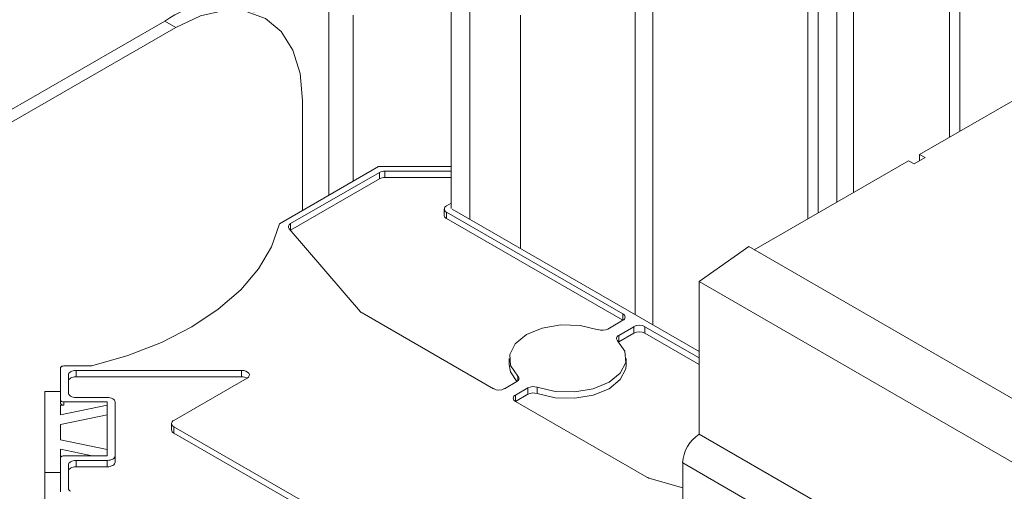
# Paper-space layout 'Sheet2' of a CAD drawing. Units: millimetres. Extents: x 76 to 2808, y 56 to 3921.
# Drawn here: x 1952 to 2015, y 3266 to 3297 of the extents above; entities that cross this region are included whole.
import ezdxf

# ---------------------------------------------------------------- set-up
doc = ezdxf.new("R2010")
doc.units = ezdxf.units.MM

psp = doc.layouts.new('Sheet2')

# ---------------------------------------------------------------- linework, layer by layer
at = {"color": 7, "linetype": 'Continuous', "lineweight": 0}
for p, q in [((2012.625, 3289.507), (2012.625, 3311.222)), ((2005.8, 3285.567), (2005.8, 3308.931)), ((2004.739, 3284.955), (2004.739, 3306.39)), ((2002.863, 3305.307), (2002.863, 3283.872)), ((1979.99, 3298.691), (1979.99, 3284.54)), ((1919.179, 3272.086), (1961.606, 3296.579)), ((1962.313, 3296.171), (1961.606, 3296.579)), ((2024.892, 3296.589), (2010.042, 3288.016)), ((1919.886, 3271.678), (1962.313, 3296.171)), ((1970.444, 3291.475), (1970.444, 3284.416)), ((2009.689, 3287.404), (2010.396, 3287.812)), ((2010.396, 3287.812), (2010.042, 3288.016)), ((2010.042, 3287.608), (2010.042, 3288.016)), ((1968.961, 3283.56), (1975.325, 3287.234)), ((1975.325, 3287.234), (1979.99, 3287.234)), ((2009.335, 3287.608), (1999.436, 3281.893)), ((2009.335, 3287.608), (2009.689, 3287.404)), ((1969.688, 3283.571), (1975.386, 3286.86)), ((1969.688, 3283.163), (1975.386, 3286.452)), ((1975.386, 3286.452), (1975.386, 3286.86)), ((1975.739, 3286.945), (1979.99, 3286.945)), ((1975.739, 3286.945), (1975.739, 3286.537)), ((1975.739, 3286.537), (1979.99, 3286.537)), ((1979.542, 3284.51), (1979.542, 3284.102)), ((1979.99, 3284.888), (1979.689, 3284.714)), ((1980.042, 3284.51), (1995.9, 3275.356)), ((1979.689, 3284.306), (1991.003, 3277.775)), ((1979.689, 3284.306), (1979.689, 3283.898)), ((1979.689, 3283.898), (1991.003, 3277.367)), ((1969.594, 3283.239), (1974.172, 3277.919)), ((1969.688, 3283.571), (1969.688, 3283.163)), ((1969.688, 3283.163), (1969.669, 3283.151)), ((1999.082, 3282.098), (1995.9, 3279.852)), ((2151.817, 3193.925), (1999.082, 3282.098)), ((2148.635, 3191.68), (1995.9, 3279.852)), ((1995.9, 3279.852), (1995.9, 3270.054)), ((1974.267, 3277.844), (1982.694, 3272.978)), ((1990.034, 3276.808), (1991.003, 3277.367)), ((1990.741, 3276.4), (1991.71, 3276.958)), ((1991.71, 3276.55), (1991.71, 3276.958)), ((1992.417, 3276.958), (1995.9, 3274.948)), ((1992.417, 3276.958), (1992.417, 3276.55)), ((1990.741, 3275.991), (1991.71, 3276.55)), ((1990.741, 3276.4), (1990.741, 3275.991)), ((1992.417, 3276.55), (1995.9, 3274.539)), ((1990.741, 3275.991), (1990.73, 3275.984)), ((1955.125, 3274.436), (1956.925, 3274.436)), ((1983.717, 3274.917), (1983.717, 3274.509)), ((1991.217, 3274.509), (1991.217, 3274.917)), ((1954.925, 3272.242), (1954.925, 3274.32)), ((1955.425, 3272.704), (1955.425, 3273.858)), ((1955.925, 3274.147), (1966.541, 3274.147)), ((1955.925, 3274.147), (1955.925, 3273.739)), ((1955.925, 3273.739), (1966.541, 3273.739)), ((1966.541, 3273.739), (1966.541, 3274.147)), ((1962.188, 3270.937), (1966.894, 3273.654)), ((1983.401, 3272.978), (1984.193, 3273.435)), ((1953.925, 3267.593), (1953.925, 3272.788)), ((1953.925, 3272.788), (1954.925, 3272.788)), ((1984.108, 3272.57), (1984.9, 3273.027)), ((1984.108, 3272.162), (1984.9, 3272.619)), ((1984.9, 3272.619), (1984.9, 3273.027)), ((1985.514, 3273.069), (1985.514, 3272.661)), ((1954.925, 3272.038), (1954.925, 3272.242)), ((1955.125, 3271.922), (1954.925, 3271.922)), ((1954.925, 3271.922), (1954.925, 3271.292)), ((1954.925, 3271.292), (1957.925, 3271.922)), ((1957.925, 3272.127), (1955.125, 3272.127)), ((1955.125, 3272.127), (1955.125, 3271.922)), ((1957.925, 3272.415), (1955.925, 3272.415)), ((1957.925, 3268.663), (1957.925, 3272.127)), ((1958.425, 3268.663), (1958.425, 3272.127)), ((1984.108, 3272.162), (1992.536, 3267.297)), ((1957.925, 3271.308), (1954.925, 3270.678)), ((1954.925, 3270.678), (1954.925, 3269.703)), ((1962.042, 3270.733), (1962.042, 3270.325)), ((1962.188, 3270.529), (1970.32, 3265.835)), ((1962.188, 3270.529), (1962.188, 3270.121)), ((1962.188, 3270.121), (1970.32, 3265.427)), ((2148.635, 3181.882), (1995.9, 3270.054)), ((1954.925, 3269.703), (1957.925, 3269.073)), ((1956.954, 3268.663), (1954.925, 3269.089)), ((1954.925, 3269.089), (1954.925, 3268.547)), ((1955.125, 3268.663), (1957.925, 3268.663)), ((1958.425, 3268.663), (1958.425, 3268.255)), ((1954.925, 3266.354), (1954.925, 3268.547)), ((1955.425, 3266.593), (1955.425, 3268.085)), ((1955.925, 3268.374), (1957.925, 3268.374)), ((1955.925, 3268.374), (1955.925, 3267.966)), ((1957.925, 3267.966), (1957.925, 3268.374)), ((2147.575, 3180.045), (1994.84, 3268.217)), ((1994.84, 3268.217), (1994.84, 3263.317)), ((1954.925, 3267.593), (1953.925, 3267.593)), ((1953.925, 3267.593), (1953.925, 3257.794)), ((1955.925, 3267.966), (1957.925, 3267.966)), ((1992.667, 3267.243), (1994.84, 3266.619))]:
    psp.add_line(p, q, dxfattribs=at)
at = {"color": 8, "linetype": 'Continuous', "lineweight": 0}
for p, q in [((2011.952, 3310.834), (2011.952, 3289.119)), ((2003.537, 3284.261), (2003.537, 3305.696)), ((1992.93, 3277.07), (1992.93, 3302.798)), ((1991.799, 3302.262), (1991.799, 3277.723)), ((1981.192, 3298.691), (1981.192, 3283.846)), ((1972.141, 3297.242), (1972.141, 3285.396)), ((1973.697, 3286.294), (1973.697, 3296.959)), ((1984.445, 3296.959), (1984.445, 3281.969)), ((1991.003, 3277.367), (1991.003, 3277.775)), ((1984.266, 3273.489), (1984.266, 3273.79)), ((1984.108, 3272.57), (1984.108, 3272.162))]:
    psp.add_line(p, q, dxfattribs=at)
at = {"color": 7, "linetype": 'Continuous', "lineweight": 0, "flags": 128}
for points in [[(1962.313, 3296.171), (1963.899, 3296.906), (1965.425, 3297.252), (1966.83, 3297.196), (1968.063, 3296.74), (1969.074, 3295.9), (1969.825, 3294.711), (1970.288, 3293.216), (1970.444, 3291.475)], [(1956.925, 3274.436), (1959.246, 3275.108), (1961.397, 3275.949), (1963.34, 3276.943), (1965.044, 3278.074), (1966.48, 3279.323), (1967.623, 3280.669), (1968.455, 3282.089), (1968.961, 3283.56)], [(1969.594, 3283.239), (1969.564, 3283.28), (1969.547, 3283.324), (1969.541, 3283.369), (1969.548, 3283.414), (1969.566, 3283.457), (1969.596, 3283.499), (1969.637, 3283.537), (1969.688, 3283.571)], [(1989.42, 3276.765), (1988.265, 3277.033), (1987.023, 3277.067), (1985.829, 3276.865), (1984.815, 3276.448), (1984.094, 3275.863), (1983.743, 3275.174), (1983.803, 3274.457), (1984.266, 3273.79)], [(1990.668, 3276.045), (1990.631, 3276.088), (1990.606, 3276.134), (1990.596, 3276.182), (1990.598, 3276.23), (1990.615, 3276.277), (1990.645, 3276.322), (1990.688, 3276.363), (1990.741, 3276.4)], [(1985.514, 3273.069), (1986.669, 3272.802), (1987.911, 3272.768), (1989.105, 3272.97), (1990.119, 3273.387), (1990.84, 3273.972), (1991.191, 3274.661), (1991.131, 3275.378), (1990.668, 3276.045)], [(1955.125, 3274.436), (1955.086, 3274.433), (1955.049, 3274.427), (1955.014, 3274.416), (1954.984, 3274.402), (1954.959, 3274.384), (1954.941, 3274.364), (1954.929, 3274.343), (1954.925, 3274.32)], [(1983.717, 3274.509), (1983.803, 3274.048), (1984.204, 3273.442)], [(1985.514, 3272.661), (1986.669, 3272.394), (1987.911, 3272.36), (1989.105, 3272.562), (1990.119, 3272.978), (1990.84, 3273.564), (1991.191, 3274.253), (1991.217, 3274.509)], [(1955.425, 3273.858), (1955.435, 3273.915), (1955.464, 3273.969), (1955.51, 3274.019), (1955.572, 3274.062), (1955.648, 3274.098), (1955.734, 3274.125), (1955.828, 3274.141), (1955.925, 3274.147)], [(1955.925, 3273.739), (1955.828, 3273.733), (1955.734, 3273.717), (1955.648, 3273.69), (1955.572, 3273.654), (1955.51, 3273.61), (1955.464, 3273.561), (1955.435, 3273.506), (1955.425, 3273.45)], [(1966.541, 3274.147), (1966.686, 3274.135), (1966.818, 3274.098), (1966.927, 3274.041), (1967.003, 3273.969), (1967.038, 3273.887), (1967.031, 3273.802), (1966.982, 3273.722), (1966.894, 3273.654)], [(1984.266, 3273.79), (1984.303, 3273.747), (1984.328, 3273.701), (1984.339, 3273.653), (1984.336, 3273.605), (1984.319, 3273.558), (1984.289, 3273.513), (1984.246, 3273.472), (1984.193, 3273.435)], [(1955.925, 3272.415), (1955.828, 3272.421), (1955.734, 3272.437), (1955.648, 3272.464), (1955.572, 3272.5), (1955.51, 3272.543), (1955.464, 3272.593), (1955.435, 3272.647), (1955.425, 3272.704)], [(1954.925, 3272.242), (1954.929, 3272.219), (1954.941, 3272.198), (1954.959, 3272.178), (1954.984, 3272.16), (1955.014, 3272.146), (1955.049, 3272.135), (1955.086, 3272.129), (1955.125, 3272.127)], [(1955.125, 3271.922), (1955.086, 3271.925), (1955.049, 3271.931), (1955.014, 3271.942), (1954.984, 3271.956), (1954.959, 3271.974), (1954.941, 3271.994), (1954.929, 3272.015), (1954.925, 3272.038)], [(1958.425, 3272.127), (1958.416, 3272.183), (1958.387, 3272.237), (1958.341, 3272.287), (1958.279, 3272.331), (1958.203, 3272.367), (1958.117, 3272.393), (1958.023, 3272.41), (1957.925, 3272.415)], [(1955.125, 3268.663), (1955.086, 3268.661), (1955.049, 3268.654), (1955.014, 3268.643), (1954.984, 3268.629), (1954.959, 3268.611), (1954.941, 3268.592), (1954.929, 3268.57), (1954.925, 3268.547)], [(1957.925, 3268.374), (1958.023, 3268.38), (1958.117, 3268.396), (1958.203, 3268.423), (1958.279, 3268.459), (1958.341, 3268.502), (1958.387, 3268.552), (1958.416, 3268.606), (1958.425, 3268.663)], [(1955.425, 3268.085), (1955.435, 3268.142), (1955.464, 3268.196), (1955.51, 3268.246), (1955.572, 3268.29), (1955.648, 3268.325), (1955.734, 3268.352), (1955.828, 3268.369), (1955.925, 3268.374)], [(1958.425, 3268.255), (1958.416, 3268.198), (1958.387, 3268.144), (1958.341, 3268.094), (1958.279, 3268.05), (1958.203, 3268.015), (1958.117, 3267.988), (1958.023, 3267.971), (1957.925, 3267.966)], [(1955.925, 3267.966), (1955.828, 3267.96), (1955.734, 3267.944), (1955.648, 3267.917), (1955.572, 3267.881), (1955.51, 3267.838), (1955.464, 3267.788), (1955.435, 3267.734), (1955.425, 3267.677)]]:
    psp.add_lwpolyline(points, dxfattribs=at)
at = {"color": 7, "linetype": 'Continuous', "lineweight": 0}
for centre, radius, start, end in [((1964.974, 3291.877), 5.784, 65.69288, 125.61758), ((1975.725, 3286.224), 0.721, 88.8559, 118.04024), ((1975.725, 3285.815), 0.721, 88.8559, 118.04024), ((1979.766, 3284.51), 0.218, 110.78342, 249.21658), ((1979.793, 3284.127), 0.251, 185.6948, 245.62534), ((1974.444, 3278.16), 0.363, 221.65184, 240.81669), ((1990.925, 3277.571), 0.218, 290.78342, 69.21658), ((1992.063, 3276.276), 0.769, 62.60967, 117.39033), ((1989.678, 3277.506), 0.784, 250.8192, 297.06178), ((1992.063, 3275.868), 0.769, 62.60967, 117.39033), ((1966.557, 3273.026), 0.713, 61.77861, 91.33121), ((1985.256, 3272.329), 0.784, 70.8192, 117.06178), ((1983.048, 3273.661), 0.769, 242.60967, 297.39033), ((1984.186, 3272.366), 0.218, 110.78342, 249.21658), ((1985.256, 3271.921), 0.784, 70.8192, 117.06178), ((1962.265, 3270.733), 0.218, 110.78342, 249.21658), ((1962.292, 3270.35), 0.251, 185.6948, 245.62534), ((1997.142, 3268.112), 2.305, 122.60548, 177.39452), ((1992.824, 3267.807), 0.586, 240.50688, 254.4161), ((1955.676, 3266.618), 0.251, 185.6948, 245.62534)]:
    psp.add_arc(centre, radius, start, end, dxfattribs=at)

doc.saveas('drawing.dxf')
